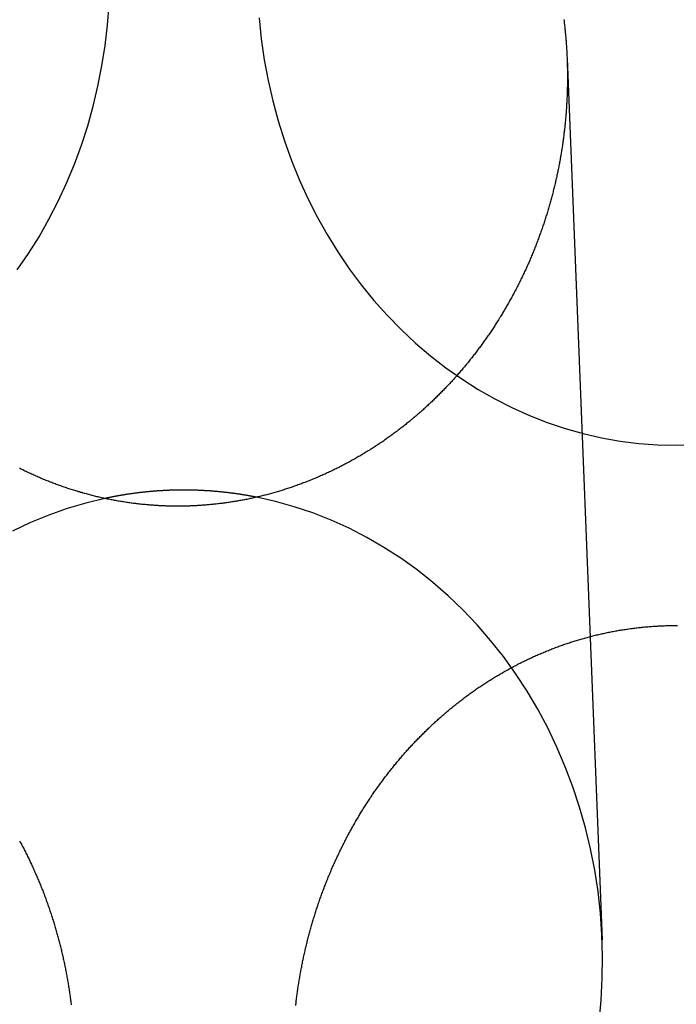
# Model space of a CAD drawing. Extents: x -58 to 573, y -773 to 1630.
# Drawn here: x -9 to 0, y 246 to 259 of the extents above; entities that cross this region are included whole.
import ezdxf

# ---------------------------------------------------------------- set-up
doc = ezdxf.new("R2010")
doc.units = 0
doc.header["$LTSCALE"] = 2
doc.linetypes.add('VERDECKT', pattern=[9.525, 6.35, -3.175])
doc.layers.get('0').update_dxf_attribs({"linetype": 'CONTINUOUS'})
doc.layers.add('HILF', color=2, linetype='CONTINUOUS')

# ---------------------------------------------------------------- blocks, each defined once
blk = doc.blocks.new('A$CC46F3E52')
at = {"color": 1, "linetype": 'VERDECKT', "extrusion": (0, 1, -2e-16)}
blk.add_line((-1.44127, 258.89312), (-0.97858, 247.27723), dxfattribs=at)
at = {"color": 1, "linetype": 'VERDECKT'}
for points in [[(-8.69577, 256.107, 0), (-8.54772, 256.323, 0), (-8.40825, 256.546, 0), (-8.27764, 256.776, 0), (-8.15613, 257.012, 0), (-8.04395, 257.253, 0), (-7.94134, 257.5, 0), (-7.84848, 257.752, 0), (-7.76555, 258.008, 0), (-7.69271, 258.268, 0), (-7.63011, 258.531, 0), (-7.57785, 258.797, 0), (-7.53606, 259.066, 0), (-7.5048, 259.336, 0), (-7.48413, 259.607, 0)], [(-5.50351, 259.429, 0), (-5.47521, 259.153, 0), (-5.43592, 258.878, 0), (-5.38572, 258.606, 0), (-5.32471, 258.337, 0), (-5.25301, 258.071, 0), (-5.17076, 257.808, 0), (-5.07813, 257.551, 0), (-4.97531, 257.298, 0), (-4.8625, 257.05, 0), (-4.73993, 256.809, 0), (-4.60785, 256.573, 0), (-4.46651, 256.345, 0), (-4.31621, 256.124, 0), (-4.15724, 255.911, 0), (-3.98993, 255.706, 0), (-3.81461, 255.51, 0), (-3.63163, 255.322, 0), (-3.44136, 255.144, 0), (-3.24418, 254.976, 0), (-3.04049, 254.818, 0), (-2.8307, 254.67, 0), (-2.61522, 254.533, 0), (-2.39449, 254.407, 0), (-2.16896, 254.292, 0), (-1.93907, 254.189, 0), (-1.70529, 254.097, 0), (-1.46809, 254.018, 0), (-1.22794, 253.95, 0), (-0.98532, 253.894, 0), (-0.74073, 253.851, 0), (-0.49465, 253.82, 0), (-0.24757, 253.801, 0), (0, 253.795, 0), (0.24757, 253.801, 0)], [(-7.54006, 253.094, 0), (-7.78988, 253.034, 0), (-8.03694, 252.961, 0), (-8.28071, 252.874, 0), (-8.52068, 252.776, 0), (-8.75633, 252.665, 0)], [(-1.01965, 246.196, 0), (-0.99241, 246.481, 0), (-0.97694, 246.768, 0), (-0.97327, 247.055, 0), (-0.98143, 247.341, 0), (-1.00138, 247.627, 0), (-1.03309, 247.912, 0), (-1.07649, 248.195, 0), (-1.13148, 248.475, 0), (-1.19795, 248.752, 0), (-1.27576, 249.025, 0), (-1.36474, 249.294, 0), (-1.4647, 249.558, 0), (-1.57542, 249.817, 0), (-1.69668, 250.07, 0), (-1.8282, 250.316, 0), (-1.96971, 250.555, 0), (-2.12091, 250.786, 0), (-2.28147, 251.009, 0), (-2.45105, 251.224, 0), (-2.62929, 251.429, 0), (-2.8158, 251.626, 0), (-3.01019, 251.812, 0), (-3.21204, 251.988, 0), (-3.42093, 252.153, 0), (-3.63639, 252.307, 0), (-3.85798, 252.45, 0), (-4.08522, 252.582, 0), (-4.31762, 252.701, 0), (-4.55468, 252.808, 0), (-4.79591, 252.903, 0), (-5.04078, 252.985, 0), (-5.28876, 253.054, 0), (-5.53934, 253.111, 0)]]:
    blk.add_polyline3d(points, dxfattribs=at)
at = {"color": 3}
for points in [[(-1.4837, 259.407, 0), (-1.48176, 259.392, 0), (-1.47986, 259.376, 0), (-1.47801, 259.36, 0), (-1.47619, 259.345, 0), (-1.47442, 259.329, 0), (-1.47269, 259.313, 0), (-1.471, 259.298, 0), (-1.46935, 259.282, 0), (-1.46774, 259.267, 0), (-1.46617, 259.251, 0), (-1.46465, 259.235, 0), (-1.46317, 259.22, 0), (-1.46172, 259.204, 0), (-1.46032, 259.189, 0), (-1.45896, 259.173, 0), (-1.45764, 259.157, 0), (-1.45636, 259.142, 0), (-1.45512, 259.126, 0), (-1.45392, 259.111, 0), (-1.45276, 259.095, 0), (-1.45164, 259.08, 0), (-1.45057, 259.064, 0), (-1.44953, 259.049, 0), (-1.44853, 259.033, 0), (-1.44757, 259.018, 0), (-1.44666, 259.002, 0), (-1.44578, 258.987, 0), (-1.44494, 258.971, 0), (-1.44414, 258.956, 0), (-1.44339, 258.941, 0), (-1.44267, 258.925, 0), (-1.44199, 258.91, 0), (-1.44135, 258.894, 0), (-1.44075, 258.879, 0), (-1.44019, 258.864, 0), (-1.43967, 258.848, 0), (-1.43919, 258.833, 0), (-1.43874, 258.818, 0), (-1.43834, 258.802, 0), (-1.43797, 258.787, 0), (-1.43765, 258.772, 0), (-1.43736, 258.757, 0), (-1.43711, 258.741, 0), (-1.4369, 258.726, 0), (-1.43673, 258.711, 0), (-1.4366, 258.696, 0), (-1.4365, 258.681, 0), (-1.43645, 258.665, 0), (-1.43643, 258.65, 0), (-1.43645, 258.635, 0), (-1.43651, 258.62, 0), (-1.43661, 258.604, 0), (-1.43674, 258.589, 0), (-1.43692, 258.574, 0), (-1.43713, 258.558, 0), (-1.43738, 258.543, 0), (-1.43767, 258.528, 0), (-1.438, 258.512, 0), (-1.43837, 258.497, 0), (-1.43878, 258.482, 0), (-1.43923, 258.466, 0), (-1.43971, 258.451, 0), (-1.44024, 258.435, 0), (-1.4408, 258.42, 0), (-1.44141, 258.404, 0), (-1.44205, 258.389, 0), (-1.44273, 258.374, 0), (-1.44345, 258.358, 0), (-1.44422, 258.343, 0), (-1.44502, 258.327, 0), (-1.44586, 258.312, 0), (-1.44674, 258.296, 0), (-1.44766, 258.28, 0), (-1.44862, 258.265, 0), (-1.44962, 258.249, 0), (-1.45067, 258.234, 0), (-1.45175, 258.218, 0), (-1.45287, 258.203, 0), (-1.45403, 258.187, 0), (-1.45523, 258.171, 0), (-1.45648, 258.156, 0), (-1.45776, 258.14, 0), (-1.45908, 258.125, 0), (-1.46045, 258.109, 0), (-1.46185, 258.093, 0), (-1.4633, 258.078, 0), (-1.46479, 258.062, 0), (-1.46631, 258.046, 0), (-1.46788, 258.031, 0), (-1.46949, 258.015, 0), (-1.47114, 257.999, 0), (-1.47284, 257.984, 0), (-1.47457, 257.968, 0), (-1.47634, 257.952, 0), (-1.47816, 257.937, 0), (-1.48002, 257.921, 0), (-1.48191, 257.905, 0), (-1.48386, 257.889, 0), (-1.48584, 257.874, 0), (-1.48786, 257.858, 0), (-1.48993, 257.842, 0), (-1.49203, 257.827, 0), (-1.49418, 257.811, 0), (-1.49637, 257.795, 0), (-1.49861, 257.779, 0), (-1.50088, 257.764, 0), (-1.5032, 257.748, 0), (-1.50556, 257.732, 0), (-1.50796, 257.716, 0), (-1.5104, 257.701, 0), (-1.51289, 257.685, 0), (-1.51542, 257.669, 0), (-1.51799, 257.653, 0), (-1.52061, 257.638, 0), (-1.52326, 257.622, 0), (-1.52596, 257.606, 0), (-1.52871, 257.591, 0), (-1.53149, 257.575, 0), (-1.53432, 257.559, 0), (-1.53719, 257.543, 0), (-1.5401, 257.528, 0), (-1.54306, 257.512, 0), (-1.54606, 257.496, 0), (-1.5491, 257.48, 0), (-1.55218, 257.465, 0), (-1.55531, 257.449, 0), (-1.55848, 257.433, 0), (-1.56169, 257.417, 0), (-1.56494, 257.402, 0), (-1.56824, 257.386, 0), (-1.57158, 257.37, 0), (-1.57496, 257.355, 0), (-1.57838, 257.339, 0), (-1.58185, 257.323, 0), (-1.58536, 257.307, 0), (-1.58891, 257.292, 0), (-1.5925, 257.276, 0), (-1.59614, 257.26, 0), (-1.59981, 257.245, 0), (-1.60353, 257.229, 0), (-1.6073, 257.213, 0), (-1.6111, 257.198, 0), (-1.61495, 257.182, 0), (-1.61884, 257.166, 0), (-1.62277, 257.151, 0), (-1.62674, 257.135, 0), (-1.63076, 257.12, 0), (-1.63481, 257.104, 0), (-1.63891, 257.088, 0), (-1.64305, 257.073, 0), (-1.64724, 257.057, 0), (-1.65146, 257.041, 0), (-1.65573, 257.026, 0), (-1.66004, 257.01, 0), (-1.66439, 256.995, 0), (-1.66878, 256.979, 0), (-1.67322, 256.964, 0), (-1.67769, 256.948, 0), (-1.68221, 256.933, 0), (-1.68677, 256.917, 0), (-1.69137, 256.902, 0), (-1.69602, 256.886, 0), (-1.7007, 256.871, 0), (-1.70543, 256.855, 0), (-1.7102, 256.84, 0), (-1.71501, 256.824, 0), (-1.71986, 256.809, 0), (-1.72475, 256.793, 0), (-1.72969, 256.778, 0), (-1.73466, 256.763, 0), (-1.73968, 256.747, 0), (-1.74474, 256.732, 0), (-1.74984, 256.716, 0), (-1.75499, 256.701, 0), (-1.76017, 256.686, 0), (-1.7654, 256.67, 0), (-1.77066, 256.655, 0), (-1.77597, 256.64, 0), (-1.78132, 256.625, 0), (-1.78671, 256.609, 0), (-1.79214, 256.594, 0), (-1.79762, 256.579, 0), (-1.80313, 256.564, 0), (-1.80869, 256.548, 0), (-1.81429, 256.533, 0), (-1.81993, 256.518, 0), (-1.82561, 256.503, 0), (-1.83133, 256.488, 0), (-1.83709, 256.473, 0), (-1.84289, 256.457, 0), (-1.84874, 256.442, 0), (-1.85462, 256.427, 0), (-1.86055, 256.412, 0), (-1.86651, 256.397, 0), (-1.87252, 256.382, 0), (-1.87857, 256.367, 0), (-1.88466, 256.352, 0), (-1.89079, 256.337, 0), (-1.89696, 256.322, 0), (-1.90316, 256.307, 0), (-1.90941, 256.292, 0), (-1.9157, 256.277, 0), (-1.92203, 256.263, 0), (-1.9284, 256.248, 0), (-1.93481, 256.233, 0), (-1.94125, 256.218, 0), (-1.94774, 256.203, 0), (-1.95427, 256.188, 0), (-1.96083, 256.174, 0), (-1.96743, 256.159, 0), (-1.97408, 256.144, 0), (-1.98076, 256.13, 0), (-1.98748, 256.115, 0), (-1.99424, 256.1, 0), (-2.00104, 256.086, 0), (-2.00787, 256.071, 0), (-2.01475, 256.056, 0), (-2.02166, 256.042, 0), (-2.02861, 256.027, 0), (-2.0356, 256.013, 0), (-2.04263, 255.998, 0), (-2.0497, 255.984, 0), (-2.0568, 255.969, 0), (-2.06394, 255.955, 0), (-2.07112, 255.94, 0), (-2.07833, 255.926, 0), (-2.08559, 255.912, 0), (-2.09288, 255.897, 0), (-2.10021, 255.883, 0), (-2.10757, 255.869, 0), (-2.11497, 255.854, 0), (-2.12241, 255.84, 0), (-2.12989, 255.826, 0), (-2.1374, 255.812, 0), (-2.14495, 255.797, 0), (-2.15253, 255.783, 0), (-2.16016, 255.769, 0), (-2.16781, 255.755, 0), (-2.17551, 255.741, 0), (-2.18324, 255.727, 0), (-2.191, 255.713, 0), (-2.19881, 255.699, 0), (-2.20665, 255.685, 0), (-2.21452, 255.671, 0), (-2.22243, 255.657, 0), (-2.23037, 255.643, 0), (-2.23835, 255.629, 0), (-2.24637, 255.615, 0), (-2.25442, 255.602, 0), (-2.26251, 255.588, 0), (-2.27063, 255.574, 0), (-2.27878, 255.56, 0), (-2.28697, 255.547, 0), (-2.2952, 255.533, 0), (-2.30346, 255.519, 0), (-2.31175, 255.506, 0), (-2.32008, 255.492, 0), (-2.32844, 255.478, 0), (-2.33684, 255.465, 0), (-2.34527, 255.451, 0), (-2.35374, 255.438, 0), (-2.36224, 255.425, 0), (-2.37077, 255.411, 0), (-2.37933, 255.398, 0), (-2.38793, 255.384, 0), (-2.39656, 255.371, 0), (-2.40522, 255.358, 0), (-2.41392, 255.345, 0), (-2.42265, 255.331, 0), (-2.43141, 255.318, 0), (-2.4402, 255.305, 0), (-2.44902, 255.292, 0), (-2.45788, 255.279, 0), (-2.46677, 255.266, 0), (-2.47569, 255.253, 0), (-2.48463, 255.24, 0), (-2.49361, 255.227, 0), (-2.50262, 255.214, 0), (-2.51167, 255.201, 0), (-2.52074, 255.188, 0), (-2.52984, 255.175, 0), (-2.53897, 255.162, 0), (-2.54813, 255.15, 0), (-2.55732, 255.137, 0), (-2.56654, 255.124, 0), (-2.57579, 255.111, 0), (-2.58507, 255.099, 0), (-2.59438, 255.086, 0), (-2.60371, 255.074, 0), (-2.61308, 255.061, 0), (-2.62247, 255.049, 0), (-2.63189, 255.036, 0), (-2.64134, 255.024, 0), (-2.65082, 255.011, 0), (-2.66032, 254.999, 0), (-2.66986, 254.987, 0), (-2.67942, 254.974, 0), (-2.689, 254.962, 0), (-2.69862, 254.95, 0), (-2.70826, 254.938, 0), (-2.71792, 254.925, 0), (-2.72761, 254.913, 0), (-2.73733, 254.901, 0), (-2.74708, 254.889, 0), (-2.75685, 254.877, 0), (-2.76665, 254.865, 0), (-2.77647, 254.853, 0), (-2.78632, 254.841, 0), (-2.79619, 254.83, 0), (-2.80608, 254.818, 0), (-2.81601, 254.806, 0), (-2.82595, 254.794, 0), (-2.83592, 254.782, 0), (-2.84592, 254.771, 0), (-2.85594, 254.759, 0), (-2.86598, 254.748, 0), (-2.87605, 254.736, 0), (-2.88614, 254.724, 0), (-2.89625, 254.713, 0), (-2.90639, 254.702, 0), (-2.91655, 254.69, 0), (-2.92673, 254.679, 0), (-2.93694, 254.667, 0), (-2.94716, 254.656, 0), (-2.95741, 254.645, 0), (-2.96769, 254.634, 0), (-2.978, 254.622, 0), (-2.98835, 254.611, 0), (-2.99874, 254.6, 0), (-3.00918, 254.589, 0), (-3.01966, 254.578, 0), (-3.03019, 254.567, 0), (-3.04076, 254.556, 0), (-3.05137, 254.545, 0), (-3.06202, 254.534, 0), (-3.07271, 254.523, 0), (-3.08345, 254.512, 0), (-3.09423, 254.501, 0), (-3.10505, 254.49, 0), (-3.11591, 254.479, 0), (-3.12682, 254.468, 0), (-3.13776, 254.457, 0), (-3.14875, 254.446, 0), (-3.15978, 254.435, 0), (-3.17085, 254.424, 0), (-3.18196, 254.413, 0), (-3.19311, 254.403, 0), (-3.2043, 254.392, 0), (-3.21553, 254.381, 0), (-3.2268, 254.37, 0), (-3.23812, 254.36, 0), (-3.24947, 254.349, 0), (-3.26086, 254.338, 0), (-3.2723, 254.328, 0), (-3.28377, 254.317, 0), (-3.29528, 254.306, 0), (-3.30683, 254.296, 0), (-3.31843, 254.285, 0), (-3.33006, 254.275, 0), (-3.34173, 254.264, 0), (-3.35343, 254.254, 0), (-3.36518, 254.243, 0), (-3.37697, 254.233, 0), (-3.38879, 254.223, 0), (-3.40066, 254.212, 0), (-3.41256, 254.202, 0), (-3.4245, 254.192, 0), (-3.43648, 254.181, 0), (-3.44849, 254.171, 0), (-3.46054, 254.161, 0), (-3.47264, 254.151, 0), (-3.48476, 254.141, 0), (-3.49693, 254.131, 0), (-3.50913, 254.121, 0), (-3.52137, 254.111, 0), (-3.53365, 254.1, 0), (-3.54597, 254.091, 0), (-3.55832, 254.081, 0), (-3.5707, 254.071, 0), (-3.58313, 254.061, 0), (-3.59559, 254.051, 0), (-3.60808, 254.041, 0), (-3.62062, 254.031, 0), (-3.63318, 254.022, 0), (-3.64579, 254.012, 0), (-3.65843, 254.002, 0), (-3.6711, 253.993, 0), (-3.68381, 253.983, 0), (-3.69656, 253.973, 0), (-3.70934, 253.964, 0), (-3.72216, 253.954, 0), (-3.73501, 253.945, 0), (-3.74789, 253.935, 0), (-3.76081, 253.926, 0), (-3.77377, 253.917, 0), (-3.78675, 253.907, 0), (-3.79977, 253.898, 0), (-3.81283, 253.889, 0), (-3.82591, 253.88, 0), (-3.83904, 253.87, 0), (-3.85219, 253.861, 0), (-3.86537, 253.852, 0), (-3.87859, 253.843, 0), (-3.89184, 253.834, 0), (-3.90513, 253.825, 0), (-3.91844, 253.816, 0), (-3.93178, 253.807, 0), (-3.94516, 253.798, 0), (-3.95857, 253.79, 0), (-3.97201, 253.781, 0), (-3.98548, 253.772, 0), (-3.99898, 253.763, 0), (-4.01251, 253.755, 0), (-4.02607, 253.746, 0), (-4.03966, 253.738, 0), (-4.05328, 253.729, 0), (-4.06693, 253.721, 0), (-4.0806, 253.712, 0), (-4.09431, 253.704, 0), (-4.10805, 253.695, 0), (-4.12181, 253.687, 0), (-4.1356, 253.679, 0), (-4.14942, 253.67, 0), (-4.16327, 253.662, 0), (-4.17715, 253.654, 0), (-4.19105, 253.646, 0), (-4.20498, 253.638, 0), (-4.21894, 253.63, 0), (-4.23293, 253.622, 0), (-4.24694, 253.614, 0), (-4.26098, 253.606, 0), (-4.27504, 253.598, 0), (-4.28913, 253.59, 0), (-4.30325, 253.583, 0), (-4.31739, 253.575, 0), (-4.33156, 253.567, 0), (-4.34575, 253.56, 0), (-4.35996, 253.552, 0), (-4.37421, 253.545, 0), (-4.38847, 253.537, 0), (-4.40276, 253.53, 0), (-4.41708, 253.522, 0), (-4.43142, 253.515, 0), (-4.44578, 253.508, 0), (-4.46016, 253.5, 0), (-4.47457, 253.493, 0), (-4.489, 253.486, 0), (-4.50346, 253.479, 0), (-4.51793, 253.472, 0), (-4.53243, 253.465, 0), (-4.54696, 253.458, 0), (-4.5615, 253.451, 0), (-4.57606, 253.444, 0), (-4.59065, 253.437, 0), (-4.60526, 253.431, 0), (-4.61989, 253.424, 0), (-4.63455, 253.417, 0), (-4.64922, 253.411, 0), (-4.66391, 253.404, 0), (-4.67863, 253.397, 0), (-4.69337, 253.391, 0), (-4.70812, 253.385, 0), (-4.7229, 253.378, 0), (-4.7377, 253.372, 0), (-4.75251, 253.366, 0), (-4.76735, 253.359, 0), (-4.7822, 253.353, 0), (-4.79707, 253.347, 0), (-4.81196, 253.341, 0), (-4.82687, 253.335, 0), (-4.8418, 253.329, 0), (-4.85674, 253.323, 0), (-4.8717, 253.317, 0), (-4.88668, 253.311, 0), (-4.90167, 253.306, 0), (-4.91668, 253.3, 0), (-4.93171, 253.294, 0), (-4.94675, 253.289, 0), (-4.96181, 253.283, 0), (-4.97689, 253.277, 0), (-4.99197, 253.272, 0), (-5.00708, 253.267, 0), (-5.0222, 253.261, 0), (-5.03733, 253.256, 0), (-5.05248, 253.251, 0), (-5.06764, 253.245, 0), (-5.08281, 253.24, 0), (-5.098, 253.235, 0), (-5.1132, 253.23, 0), (-5.12841, 253.225, 0), (-5.14363, 253.22, 0), (-5.15887, 253.215, 0), (-5.17412, 253.21, 0), (-5.18938, 253.206, 0), (-5.20465, 253.201, 0), (-5.21993, 253.196, 0), (-5.23523, 253.192, 0), (-5.25053, 253.187, 0), (-5.26585, 253.182, 0), (-5.28117, 253.178, 0), (-5.29651, 253.174, 0), (-5.31185, 253.169, 0), (-5.3272, 253.165, 0), (-5.34256, 253.161, 0), (-5.35793, 253.156, 0), (-5.37331, 253.152, 0), (-5.3887, 253.148, 0), (-5.40409, 253.144, 0), (-5.4195, 253.14, 0), (-5.43491, 253.136, 0), (-5.45032, 253.132, 0), (-5.46574, 253.128, 0), (-5.48117, 253.125, 0), (-5.49661, 253.121, 0), (-5.51205, 253.117, 0), (-5.5275, 253.114, 0), (-5.54295, 253.11, 0), (-5.55841, 253.107, 0), (-5.57387, 253.103, 0), (-5.58934, 253.1, 0), (-5.60481, 253.096, 0), (-5.62029, 253.093, 0), (-5.63577, 253.09, 0), (-5.65125, 253.087, 0), (-5.66674, 253.083, 0), (-5.68222, 253.08, 0), (-5.69772, 253.077, 0), (-5.71321, 253.074, 0), (-5.7287, 253.071, 0), (-5.7442, 253.069, 0), (-5.7597, 253.066, 0), (-5.77519, 253.063, 0), (-5.79069, 253.06, 0), (-5.80619, 253.058, 0), (-5.82169, 253.055, 0), (-5.83719, 253.053, 0), (-5.85269, 253.05, 0), (-5.86819, 253.048, 0), (-5.88368, 253.045, 0), (-5.89918, 253.043, 0), (-5.91467, 253.041, 0), (-5.93016, 253.038, 0), (-5.94565, 253.036, 0), (-5.96113, 253.034, 0), (-5.97662, 253.032, 0), (-5.9921, 253.03, 0), (-6.00757, 253.028, 0), (-6.02304, 253.026, 0), (-6.03851, 253.024, 0), (-6.05397, 253.023, 0), (-6.06943, 253.021, 0), (-6.08488, 253.019, 0), (-6.10033, 253.018, 0), (-6.11577, 253.016, 0), (-6.13121, 253.014, 0), (-6.14664, 253.013, 0), (-6.16206, 253.012, 0), (-6.17748, 253.01, 0), (-6.19288, 253.009, 0), (-6.20829, 253.008, 0), (-6.22368, 253.006, 0), (-6.23906, 253.005, 0), (-6.25444, 253.004, 0), (-6.26981, 253.003, 0), (-6.28517, 253.002, 0), (-6.30052, 253.001, 0), (-6.31586, 253, 0), (-6.33119, 252.999, 0), (-6.34651, 252.998, 0), (-6.36182, 252.998, 0), (-6.37711, 252.997, 0), (-6.3924, 252.996, 0), (-6.40768, 252.996, 0), (-6.42294, 252.995, 0), (-6.43819, 252.995, 0), (-6.45343, 252.994, 0), (-6.46866, 252.994, 0), (-6.48387, 252.994, 0), (-6.49907, 252.993, 0), (-6.51427, 252.993, 0), (-6.52949, 252.993, 0), (-6.54472, 252.993, 0), (-6.55996, 252.993, 0), (-6.57522, 252.993, 0), (-6.59049, 252.993, 0), (-6.60578, 252.993, 0), (-6.62108, 252.993, 0), (-6.63639, 252.993, 0), (-6.65172, 252.993, 0), (-6.66705, 252.994, 0), (-6.6824, 252.994, 0), (-6.69777, 252.994, 0), (-6.71314, 252.995, 0), (-6.72852, 252.995, 0), (-6.74392, 252.996, 0), (-6.75932, 252.996, 0), (-6.77474, 252.997, 0), (-6.79017, 252.998, 0), (-6.8056, 252.998, 0), (-6.82105, 252.999, 0), (-6.8365, 253, 0), (-6.85196, 253.001, 0), (-6.86743, 253.002, 0), (-6.88291, 253.003, 0), (-6.8984, 253.004, 0), (-6.91389, 253.005, 0), (-6.92939, 253.006, 0), (-6.9449, 253.007, 0), (-6.96041, 253.009, 0), (-6.97593, 253.01, 0), (-6.99146, 253.011, 0), (-7.00699, 253.013, 0), (-7.02253, 253.014, 0), (-7.03807, 253.016, 0), (-7.05361, 253.017, 0), (-7.06916, 253.019, 0), (-7.08472, 253.021, 0), (-7.10028, 253.022, 0), (-7.11584, 253.024, 0), (-7.1314, 253.026, 0), (-7.14697, 253.028, 0), (-7.16254, 253.03, 0), (-7.17811, 253.032, 0), (-7.19368, 253.034, 0), (-7.20925, 253.036, 0), (-7.22483, 253.038, 0), (-7.2404, 253.041, 0), (-7.25598, 253.043, 0), (-7.27156, 253.045, 0), (-7.28713, 253.048, 0), (-7.30271, 253.05, 0), (-7.31828, 253.053, 0), (-7.33386, 253.055, 0), (-7.34943, 253.058, 0), (-7.365, 253.061, 0), (-7.38057, 253.063, 0), (-7.39614, 253.066, 0), (-7.4117, 253.069, 0), (-7.42726, 253.072, 0), (-7.44282, 253.075, 0), (-7.45837, 253.078, 0), (-7.47392, 253.081, 0), (-7.48947, 253.084, 0), (-7.50501, 253.087, 0), (-7.52054, 253.09, 0), (-7.53607, 253.094, 0), (-7.5516, 253.097, 0), (-7.56712, 253.1, 0), (-7.58263, 253.104, 0), (-7.59814, 253.107, 0), (-7.61364, 253.111, 0), (-7.62914, 253.114, 0), (-7.64462, 253.118, 0), (-7.6601, 253.122, 0), (-7.67557, 253.126, 0), (-7.69104, 253.129, 0), (-7.70649, 253.133, 0), (-7.72194, 253.137, 0), (-7.73738, 253.141, 0), (-7.75281, 253.145, 0), (-7.76823, 253.149, 0), (-7.78364, 253.154, 0), (-7.79904, 253.158, 0), (-7.81443, 253.162, 0), (-7.82981, 253.166, 0), (-7.84518, 253.171, 0), (-7.86054, 253.175, 0), (-7.87589, 253.18, 0), (-7.89122, 253.184, 0), (-7.90654, 253.189, 0), (-7.92185, 253.193, 0), (-7.93715, 253.198, 0), (-7.95244, 253.203, 0), (-7.96771, 253.208, 0), (-7.98297, 253.213, 0), (-7.99822, 253.217, 0), (-8.01345, 253.222, 0), (-8.02866, 253.227, 0), (-8.04387, 253.233, 0), (-8.05906, 253.238, 0), (-8.07423, 253.243, 0), (-8.08939, 253.248, 0), (-8.10453, 253.253, 0), (-8.11966, 253.259, 0), (-8.13477, 253.264, 0), (-8.14986, 253.269, 0), (-8.16494, 253.275, 0), (-8.18, 253.28, 0), (-8.19504, 253.286, 0), (-8.21006, 253.292, 0), (-8.22507, 253.297, 0), (-8.24006, 253.303, 0), (-8.25503, 253.309, 0), (-8.26998, 253.315, 0), (-8.28491, 253.321, 0), (-8.29983, 253.327, 0), (-8.31472, 253.333, 0), (-8.32959, 253.339, 0), (-8.34445, 253.345, 0), (-8.35928, 253.351, 0), (-8.37409, 253.357, 0), (-8.38888, 253.363, 0), (-8.40365, 253.37, 0), (-8.4184, 253.376, 0), (-8.43313, 253.383, 0), (-8.44783, 253.389, 0), (-8.46252, 253.396, 0), (-8.47718, 253.402, 0), (-8.49182, 253.409, 0), (-8.50644, 253.415, 0), (-8.52104, 253.422, 0), (-8.53561, 253.429, 0), (-8.55016, 253.436, 0), (-8.56469, 253.443, 0), (-8.57919, 253.449, 0), (-8.59367, 253.456, 0), (-8.60813, 253.463, 0), (-8.62256, 253.47, 0), (-8.63697, 253.478, 0), (-8.65135, 253.485, 0), (-8.66571, 253.492, 0)], [(0, 251.42, 0), (0.01545, 251.42, 0)], [(-5.02113, 246.41, 0), (-5.01933, 246.426, 0), (-5.01748, 246.442, 0), (-5.01559, 246.458, 0), (-5.01366, 246.474, 0), (-5.01169, 246.49, 0), (-5.00967, 246.506, 0), (-5.00762, 246.522, 0), (-5.00553, 246.538, 0), (-5.00339, 246.554, 0), (-5.00122, 246.57, 0), (-4.999, 246.586, 0), (-4.99675, 246.602, 0), (-4.99445, 246.618, 0), (-4.99211, 246.634, 0), (-4.98973, 246.65, 0), (-4.98731, 246.666, 0), (-4.98484, 246.682, 0), (-4.98234, 246.698, 0), (-4.97979, 246.713, 0), (-4.9772, 246.729, 0), (-4.97457, 246.745, 0), (-4.9719, 246.761, 0), (-4.96919, 246.777, 0), (-4.96643, 246.793, 0), (-4.96363, 246.809, 0), (-4.96079, 246.825, 0), (-4.95791, 246.841, 0), (-4.95499, 246.857, 0), (-4.95202, 246.873, 0), (-4.94901, 246.889, 0), (-4.94596, 246.905, 0), (-4.94287, 246.921, 0), (-4.93974, 246.937, 0), (-4.93656, 246.953, 0), (-4.93334, 246.969, 0), (-4.93008, 246.985, 0), (-4.92677, 247.001, 0), (-4.92343, 247.017, 0), (-4.92004, 247.033, 0), (-4.91661, 247.049, 0), (-4.91314, 247.065, 0), (-4.90962, 247.081, 0), (-4.90607, 247.097, 0), (-4.90247, 247.113, 0), (-4.89883, 247.129, 0), (-4.89515, 247.145, 0), (-4.89142, 247.161, 0), (-4.88766, 247.177, 0), (-4.88385, 247.193, 0), (-4.88, 247.209, 0), (-4.87611, 247.225, 0), (-4.87218, 247.241, 0), (-4.8682, 247.256, 0), (-4.86418, 247.272, 0), (-4.86013, 247.288, 0), (-4.85603, 247.304, 0), (-4.85188, 247.32, 0), (-4.8477, 247.336, 0), (-4.84347, 247.352, 0), (-4.8392, 247.368, 0), (-4.83489, 247.383, 0), (-4.83054, 247.399, 0), (-4.82615, 247.415, 0), (-4.82172, 247.431, 0), (-4.81724, 247.447, 0), (-4.81272, 247.463, 0), (-4.80816, 247.478, 0), (-4.80356, 247.494, 0), (-4.79892, 247.51, 0), (-4.79423, 247.526, 0), (-4.78951, 247.541, 0), (-4.78474, 247.557, 0), (-4.77993, 247.573, 0), (-4.77508, 247.589, 0), (-4.77018, 247.604, 0), (-4.76525, 247.62, 0), (-4.76028, 247.636, 0), (-4.75526, 247.651, 0), (-4.7502, 247.667, 0), (-4.7451, 247.683, 0), (-4.73996, 247.698, 0), (-4.73478, 247.714, 0), (-4.72955, 247.73, 0), (-4.72429, 247.745, 0), (-4.71898, 247.761, 0), (-4.71363, 247.776, 0), (-4.70824, 247.792, 0), (-4.70281, 247.807, 0), (-4.69734, 247.823, 0), (-4.69182, 247.838, 0), (-4.68627, 247.854, 0), (-4.68067, 247.869, 0), (-4.67503, 247.885, 0), (-4.66936, 247.9, 0), (-4.66364, 247.916, 0), (-4.65787, 247.931, 0), (-4.65207, 247.947, 0), (-4.64623, 247.962, 0), (-4.64034, 247.977, 0), (-4.63442, 247.993, 0), (-4.62845, 248.008, 0), (-4.62244, 248.023, 0), (-4.61639, 248.039, 0), (-4.6103, 248.054, 0), (-4.60417, 248.069, 0), (-4.598, 248.084, 0), (-4.59178, 248.1, 0), (-4.58553, 248.115, 0), (-4.57924, 248.13, 0), (-4.5729, 248.145, 0), (-4.56653, 248.16, 0), (-4.56011, 248.175, 0), (-4.55366, 248.191, 0), (-4.54716, 248.206, 0), (-4.54063, 248.221, 0), (-4.53405, 248.236, 0), (-4.52744, 248.251, 0), (-4.52079, 248.266, 0), (-4.51409, 248.281, 0), (-4.50736, 248.296, 0), (-4.50059, 248.311, 0), (-4.49378, 248.326, 0), (-4.48692, 248.341, 0), (-4.48003, 248.356, 0), (-4.47311, 248.37, 0), (-4.46614, 248.385, 0), (-4.45913, 248.4, 0), (-4.45209, 248.415, 0), (-4.445, 248.43, 0), (-4.43788, 248.445, 0), (-4.43072, 248.459, 0), (-4.42352, 248.474, 0), (-4.41628, 248.489, 0), (-4.409, 248.503, 0), (-4.40169, 248.518, 0), (-4.39434, 248.533, 0), (-4.38695, 248.547, 0), (-4.37952, 248.562, 0), (-4.37205, 248.576, 0), (-4.36455, 248.591, 0), (-4.35701, 248.605, 0), (-4.34943, 248.62, 0), (-4.34182, 248.634, 0), (-4.33416, 248.649, 0), (-4.32647, 248.663, 0), (-4.31874, 248.678, 0), (-4.31098, 248.692, 0), (-4.30318, 248.706, 0), (-4.29534, 248.721, 0), (-4.28747, 248.735, 0), (-4.27955, 248.749, 0), (-4.27161, 248.763, 0), (-4.26362, 248.777, 0), (-4.2556, 248.792, 0), (-4.24754, 248.806, 0), (-4.23945, 248.82, 0), (-4.23132, 248.834, 0), (-4.22315, 248.848, 0), (-4.21495, 248.862, 0), (-4.20671, 248.876, 0), (-4.19844, 248.89, 0), (-4.19013, 248.904, 0), (-4.18179, 248.918, 0), (-4.17341, 248.932, 0), (-4.16499, 248.946, 0), (-4.15654, 248.959, 0), (-4.14805, 248.973, 0), (-4.13953, 248.987, 0), (-4.13097, 249.001, 0), (-4.12238, 249.014, 0), (-4.11376, 249.028, 0), (-4.1051, 249.042, 0), (-4.0964, 249.055, 0), (-4.08767, 249.069, 0), (-4.07891, 249.082, 0), (-4.07011, 249.096, 0), (-4.06128, 249.109, 0), (-4.05242, 249.123, 0), (-4.04352, 249.136, 0), (-4.03459, 249.15, 0), (-4.02562, 249.163, 0), (-4.01663, 249.176, 0), (-4.0076, 249.19, 0), (-3.99853, 249.203, 0), (-3.98944, 249.216, 0), (-3.98031, 249.229, 0), (-3.97115, 249.242, 0), (-3.96196, 249.256, 0), (-3.95274, 249.269, 0), (-3.94349, 249.282, 0), (-3.9342, 249.295, 0), (-3.92489, 249.308, 0), (-3.91554, 249.321, 0), (-3.90616, 249.334, 0), (-3.89675, 249.347, 0), (-3.88731, 249.359, 0), (-3.87784, 249.372, 0), (-3.86834, 249.385, 0), (-3.85881, 249.398, 0), (-3.84925, 249.411, 0), (-3.83966, 249.423, 0), (-3.83004, 249.436, 0), (-3.82039, 249.448, 0), (-3.81072, 249.461, 0), (-3.80101, 249.474, 0), (-3.79127, 249.486, 0), (-3.78151, 249.499, 0), (-3.77172, 249.511, 0), (-3.7619, 249.523, 0), (-3.75205, 249.536, 0), (-3.74217, 249.548, 0), (-3.73227, 249.56, 0), (-3.72233, 249.573, 0), (-3.71237, 249.585, 0), (-3.70239, 249.597, 0), (-3.69237, 249.609, 0), (-3.68233, 249.621, 0), (-3.67226, 249.633, 0), (-3.66217, 249.645, 0), (-3.65205, 249.657, 0), (-3.6419, 249.669, 0), (-3.63173, 249.681, 0), (-3.62153, 249.693, 0), (-3.6113, 249.705, 0), (-3.60105, 249.717, 0), (-3.59078, 249.728, 0), (-3.58048, 249.74, 0), (-3.57015, 249.752, 0), (-3.5598, 249.763, 0), (-3.54942, 249.775, 0), (-3.53902, 249.787, 0), (-3.5286, 249.798, 0), (-3.51815, 249.81, 0), (-3.50767, 249.821, 0), (-3.49718, 249.832, 0), (-3.48666, 249.844, 0), (-3.47611, 249.855, 0), (-3.46554, 249.866, 0), (-3.45494, 249.878, 0), (-3.44429, 249.889, 0), (-3.4336, 249.9, 0), (-3.42286, 249.911, 0), (-3.41207, 249.922, 0), (-3.40124, 249.934, 0), (-3.39037, 249.945, 0), (-3.37945, 249.956, 0), (-3.36849, 249.967, 0), (-3.35748, 249.978, 0), (-3.34643, 249.989, 0), (-3.33533, 250, 0), (-3.32419, 250.011, 0), (-3.31301, 250.022, 0), (-3.30178, 250.033, 0), (-3.29051, 250.044, 0), (-3.2792, 250.055, 0), (-3.26784, 250.066, 0), (-3.25644, 250.077, 0), (-3.24499, 250.087, 0), (-3.23351, 250.098, 0), (-3.22198, 250.109, 0), (-3.21041, 250.12, 0), (-3.19879, 250.131, 0), (-3.18714, 250.141, 0), (-3.17544, 250.152, 0), (-3.1637, 250.163, 0), (-3.15192, 250.173, 0), (-3.1401, 250.184, 0), (-3.12823, 250.195, 0), (-3.11633, 250.205, 0), (-3.10438, 250.216, 0), (-3.09239, 250.226, 0), (-3.08036, 250.237, 0), (-3.06829, 250.247, 0), (-3.05618, 250.258, 0), (-3.04403, 250.268, 0), (-3.03184, 250.278, 0), (-3.01961, 250.289, 0), (-3.00734, 250.299, 0), (-2.99503, 250.309, 0), (-2.98268, 250.319, 0), (-2.97029, 250.33, 0), (-2.95786, 250.34, 0), (-2.94539, 250.35, 0), (-2.93289, 250.36, 0), (-2.92034, 250.37, 0), (-2.90776, 250.38, 0), (-2.89513, 250.39, 0), (-2.88247, 250.4, 0), (-2.86977, 250.41, 0), (-2.85703, 250.42, 0), (-2.84425, 250.43, 0), (-2.83144, 250.44, 0), (-2.81859, 250.449, 0), (-2.8057, 250.459, 0), (-2.79277, 250.469, 0), (-2.7798, 250.479, 0), (-2.7668, 250.488, 0), (-2.75376, 250.498, 0), (-2.74069, 250.507, 0), (-2.72757, 250.517, 0), (-2.71443, 250.526, 0), (-2.70124, 250.536, 0), (-2.68802, 250.545, 0), (-2.67476, 250.555, 0), (-2.66147, 250.564, 0), (-2.64814, 250.573, 0), (-2.63478, 250.583, 0), (-2.62138, 250.592, 0), (-2.60795, 250.601, 0), (-2.59448, 250.61, 0), (-2.58098, 250.619, 0), (-2.56744, 250.628, 0), (-2.55388, 250.637, 0), (-2.54027, 250.646, 0), (-2.52664, 250.655, 0), (-2.51297, 250.664, 0), (-2.49927, 250.673, 0), (-2.48554, 250.682, 0), (-2.47177, 250.69, 0), (-2.45797, 250.699, 0), (-2.44414, 250.708, 0), (-2.43028, 250.716, 0), (-2.41639, 250.725, 0), (-2.40247, 250.733, 0), (-2.38852, 250.742, 0), (-2.37453, 250.75, 0), (-2.36052, 250.759, 0), (-2.34647, 250.767, 0), (-2.3324, 250.775, 0), (-2.31829, 250.784, 0), (-2.30416, 250.792, 0), (-2.29, 250.8, 0), (-2.2758, 250.808, 0), (-2.26158, 250.816, 0), (-2.24733, 250.824, 0), (-2.23306, 250.832, 0), (-2.21875, 250.84, 0), (-2.20442, 250.848, 0), (-2.19006, 250.856, 0), (-2.17567, 250.864, 0), (-2.16126, 250.871, 0), (-2.14681, 250.879, 0), (-2.13235, 250.887, 0), (-2.11785, 250.894, 0), (-2.10333, 250.902, 0), (-2.08879, 250.909, 0), (-2.07421, 250.917, 0), (-2.05962, 250.924, 0), (-2.04499, 250.931, 0), (-2.03035, 250.939, 0), (-2.01567, 250.946, 0), (-2.00098, 250.953, 0), (-1.98626, 250.96, 0), (-1.97151, 250.967, 0), (-1.95674, 250.974, 0), (-1.94195, 250.981, 0), (-1.92714, 250.988, 0), (-1.9123, 250.995, 0), (-1.89744, 251.002, 0), (-1.88255, 251.009, 0), (-1.86765, 251.016, 0), (-1.85272, 251.022, 0), (-1.83777, 251.029, 0), (-1.82279, 251.036, 0), (-1.80779, 251.042, 0), (-1.79278, 251.048, 0), (-1.77774, 251.055, 0), (-1.76268, 251.061, 0), (-1.74759, 251.068, 0), (-1.73249, 251.074, 0), (-1.71737, 251.08, 0), (-1.70223, 251.086, 0), (-1.68707, 251.092, 0), (-1.67188, 251.098, 0), (-1.65668, 251.104, 0), (-1.64146, 251.11, 0), (-1.62623, 251.116, 0), (-1.61097, 251.122, 0), (-1.5957, 251.128, 0), (-1.58041, 251.133, 0), (-1.5651, 251.139, 0), (-1.54977, 251.145, 0), (-1.53443, 251.15, 0), (-1.51908, 251.156, 0), (-1.5037, 251.161, 0), (-1.48831, 251.167, 0), (-1.47291, 251.172, 0), (-1.45749, 251.177, 0), (-1.44205, 251.182, 0), (-1.4266, 251.188, 0), (-1.41114, 251.193, 0), (-1.39566, 251.198, 0), (-1.38017, 251.203, 0), (-1.36466, 251.208, 0), (-1.34915, 251.213, 0), (-1.33361, 251.217, 0), (-1.31807, 251.222, 0), (-1.30252, 251.227, 0), (-1.28695, 251.232, 0), (-1.27137, 251.236, 0), (-1.25578, 251.241, 0), (-1.24018, 251.245, 0), (-1.22457, 251.25, 0), (-1.20895, 251.254, 0), (-1.19332, 251.258, 0), (-1.17767, 251.263, 0), (-1.16202, 251.267, 0), (-1.14636, 251.271, 0), (-1.13069, 251.275, 0), (-1.11502, 251.279, 0), (-1.09933, 251.283, 0), (-1.08364, 251.287, 0), (-1.06794, 251.291, 0), (-1.05223, 251.295, 0), (-1.03651, 251.298, 0), (-1.02079, 251.302, 0), (-1.00506, 251.306, 0), (-0.98933, 251.309, 0), (-0.97358, 251.313, 0), (-0.95784, 251.316, 0), (-0.94209, 251.32, 0), (-0.92633, 251.323, 0), (-0.91057, 251.326, 0), (-0.8948, 251.33, 0), (-0.87903, 251.333, 0), (-0.86326, 251.336, 0), (-0.84748, 251.339, 0), (-0.8317, 251.342, 0), (-0.81592, 251.345, 0), (-0.80014, 251.348, 0), (-0.78435, 251.351, 0), (-0.76856, 251.353, 0), (-0.75277, 251.356, 0), (-0.73699, 251.359, 0), (-0.7212, 251.361, 0), (-0.7054, 251.364, 0), (-0.68961, 251.366, 0), (-0.67382, 251.369, 0), (-0.65803, 251.371, 0), (-0.64225, 251.373, 0), (-0.62646, 251.376, 0), (-0.61067, 251.378, 0), (-0.59489, 251.38, 0), (-0.57911, 251.382, 0), (-0.56333, 251.384, 0), (-0.54756, 251.386, 0), (-0.53179, 251.388, 0), (-0.51602, 251.39, 0), (-0.50026, 251.392, 0), (-0.4845, 251.393, 0), (-0.46874, 251.395, 0), (-0.45299, 251.397, 0), (-0.43725, 251.398, 0), (-0.42151, 251.4, 0), (-0.40578, 251.401, 0), (-0.39005, 251.403, 0), (-0.37434, 251.404, 0), (-0.35863, 251.405, 0), (-0.34292, 251.407, 0), (-0.32722, 251.408, 0), (-0.31154, 251.409, 0), (-0.29586, 251.41, 0), (-0.28019, 251.411, 0), (-0.26453, 251.412, 0), (-0.24887, 251.413, 0), (-0.23323, 251.414, 0), (-0.2176, 251.414, 0), (-0.20198, 251.415, 0), (-0.18637, 251.416, 0), (-0.17077, 251.417, 0), (-0.15518, 251.417, 0), (-0.1396, 251.418, 0), (-0.12404, 251.418, 0), (-0.10848, 251.418, 0), (-0.09295, 251.419, 0), (-0.07742, 251.419, 0), (-0.06191, 251.419, 0), (-0.04641, 251.42, 0), (-0.03092, 251.42, 0), (-0.01545, 251.42, 0), (0, 251.42, 0)], [(-8.6635, 248.579, 0), (-8.65574, 248.565, 0), (-8.64802, 248.551, 0), (-8.64034, 248.536, 0), (-8.6327, 248.522, 0), (-8.6251, 248.507, 0), (-8.61753, 248.493, 0), (-8.61001, 248.478, 0), (-8.60252, 248.463, 0), (-8.59508, 248.449, 0), (-8.58767, 248.434, 0), (-8.5803, 248.42, 0), (-8.57297, 248.405, 0), (-8.56569, 248.39, 0), (-8.55844, 248.375, 0), (-8.55123, 248.361, 0), (-8.54406, 248.346, 0), (-8.53693, 248.331, 0), (-8.52985, 248.316, 0), (-8.5228, 248.301, 0), (-8.51579, 248.287, 0), (-8.50882, 248.272, 0), (-8.5019, 248.257, 0), (-8.49501, 248.242, 0), (-8.48816, 248.227, 0), (-8.48136, 248.212, 0), (-8.4746, 248.197, 0), (-8.46787, 248.182, 0), (-8.46119, 248.167, 0), (-8.45455, 248.152, 0), (-8.44795, 248.137, 0), (-8.44139, 248.122, 0), (-8.43487, 248.107, 0), (-8.4284, 248.091, 0), (-8.42197, 248.076, 0), (-8.41557, 248.061, 0), (-8.40922, 248.046, 0), (-8.40291, 248.031, 0), (-8.39665, 248.015, 0), (-8.39042, 248, 0), (-8.38424, 247.985, 0), (-8.3781, 247.97, 0), (-8.372, 247.954, 0), (-8.36594, 247.939, 0), (-8.35993, 247.924, 0), (-8.35396, 247.908, 0), (-8.34803, 247.893, 0), (-8.34214, 247.877, 0), (-8.3363, 247.862, 0), (-8.3305, 247.847, 0), (-8.32474, 247.831, 0), (-8.31903, 247.816, 0), (-8.31335, 247.8, 0), (-8.30772, 247.785, 0), (-8.30213, 247.769, 0), (-8.29659, 247.754, 0), (-8.29109, 247.738, 0), (-8.28562, 247.722, 0), (-8.28021, 247.707, 0), (-8.27483, 247.691, 0), (-8.2695, 247.676, 0), (-8.26421, 247.66, 0), (-8.25896, 247.644, 0), (-8.25376, 247.629, 0), (-8.24859, 247.613, 0), (-8.24347, 247.597, 0), (-8.2384, 247.582, 0), (-8.23336, 247.566, 0), (-8.22837, 247.55, 0), (-8.22342, 247.535, 0), (-8.21852, 247.519, 0), (-8.21365, 247.503, 0), (-8.20883, 247.487, 0), (-8.20406, 247.472, 0), (-8.19932, 247.456, 0), (-8.19463, 247.44, 0), (-8.18998, 247.424, 0), (-8.18537, 247.408, 0), (-8.18081, 247.392, 0), (-8.17629, 247.377, 0), (-8.17181, 247.361, 0), (-8.16737, 247.345, 0), (-8.16298, 247.329, 0), (-8.15863, 247.313, 0), (-8.15432, 247.297, 0), (-8.15006, 247.281, 0), (-8.14583, 247.265, 0), (-8.14165, 247.25, 0), (-8.13752, 247.234, 0), (-8.13342, 247.218, 0), (-8.12937, 247.202, 0), (-8.12537, 247.186, 0), (-8.1214, 247.17, 0), (-8.11748, 247.154, 0), (-8.1136, 247.138, 0), (-8.10977, 247.122, 0), (-8.10597, 247.106, 0), (-8.10222, 247.09, 0), (-8.09852, 247.074, 0), (-8.09485, 247.058, 0), (-8.09123, 247.042, 0), (-8.08765, 247.026, 0), (-8.08412, 247.01, 0), (-8.08062, 246.994, 0), (-8.07718, 246.978, 0), (-8.07377, 246.962, 0), (-8.07041, 246.946, 0), (-8.06709, 246.93, 0), (-8.06381, 246.914, 0), (-8.06057, 246.898, 0), (-8.05738, 246.882, 0), (-8.05423, 246.866, 0), (-8.05113, 246.85, 0), (-8.04807, 246.834, 0), (-8.04505, 246.818, 0), (-8.04207, 246.802, 0), (-8.03914, 246.786, 0), (-8.03625, 246.77, 0), (-8.0334, 246.754, 0), (-8.0306, 246.738, 0), (-8.02784, 246.722, 0), (-8.02512, 246.705, 0), (-8.02245, 246.689, 0), (-8.01981, 246.673, 0), (-8.01722, 246.657, 0), (-8.01468, 246.641, 0), (-8.01217, 246.625, 0), (-8.00971, 246.609, 0), (-8.00729, 246.593, 0), (-8.00491, 246.577, 0), (-8.00257, 246.561, 0), (-8.00028, 246.545, 0), (-7.99802, 246.529, 0), (-7.99581, 246.513, 0), (-7.99364, 246.497, 0), (-7.99152, 246.481, 0), (-7.98943, 246.465, 0), (-7.98738, 246.449, 0), (-7.98538, 246.433, 0), (-7.98342, 246.417, 0)]]:
    blk.add_polyline3d(points, dxfattribs=at)
at = {"color": 3, "linetype": 'CONTINUOUS'}
for points in [[(-6.5, 253.205, 0), (-6.50817, 253.205, 0), (-6.51635, 253.205, 0), (-6.52452, 253.205, 0), (-6.5327, 253.205, 0), (-6.54087, 253.205, 0), (-6.54904, 253.205, 0), (-6.55722, 253.205, 0), (-6.56539, 253.205, 0), (-6.57357, 253.205, 0), (-6.58174, 253.205, 0), (-6.58991, 253.204, 0), (-6.59809, 253.204, 0), (-6.60626, 253.204, 0), (-6.61443, 253.204, 0), (-6.6226, 253.204, 0), (-6.63078, 253.204, 0), (-6.63895, 253.203, 0), (-6.64712, 253.203, 0), (-6.65529, 253.203, 0), (-6.66346, 253.203, 0), (-6.67163, 253.202, 0), (-6.6798, 253.202, 0), (-6.68797, 253.202, 0), (-6.69614, 253.201, 0), (-6.70431, 253.201, 0), (-6.71248, 253.201, 0), (-6.72065, 253.2, 0), (-6.72881, 253.2, 0), (-6.73698, 253.2, 0), (-6.74515, 253.199, 0), (-6.75331, 253.199, 0), (-6.76148, 253.198, 0), (-6.76964, 253.198, 0), (-6.77781, 253.197, 0), (-6.78597, 253.197, 0), (-6.79413, 253.197, 0), (-6.8023, 253.196, 0), (-6.81046, 253.196, 0), (-6.81862, 253.195, 0), (-6.82678, 253.194, 0), (-6.83494, 253.194, 0), (-6.8431, 253.193, 0), (-6.85125, 253.193, 0), (-6.85941, 253.192, 0), (-6.86757, 253.192, 0), (-6.87572, 253.191, 0), (-6.88388, 253.19, 0), (-6.89203, 253.19, 0), (-6.90019, 253.189, 0), (-6.90834, 253.188, 0), (-6.91649, 253.188, 0), (-6.92464, 253.187, 0), (-6.93279, 253.186, 0), (-6.94094, 253.186, 0), (-6.94909, 253.185, 0), (-6.95723, 253.184, 0), (-6.96538, 253.183, 0), (-6.97352, 253.183, 0), (-6.98167, 253.182, 0), (-6.98981, 253.181, 0), (-6.99795, 253.18, 0), (-7.00609, 253.179, 0), (-7.01423, 253.178, 0), (-7.02237, 253.178, 0), (-7.03051, 253.177, 0), (-7.03864, 253.176, 0), (-7.04678, 253.175, 0), (-7.05491, 253.174, 0), (-7.06304, 253.173, 0), (-7.07117, 253.172, 0), (-7.0793, 253.171, 0), (-7.08743, 253.17, 0), (-7.09556, 253.169, 0), (-7.10369, 253.168, 0), (-7.11181, 253.167, 0), (-7.11993, 253.166, 0), (-7.12806, 253.165, 0), (-7.13618, 253.164, 0), (-7.1443, 253.163, 0), (-7.15241, 253.162, 0), (-7.16053, 253.161, 0), (-7.16864, 253.16, 0), (-7.17676, 253.159, 0), (-7.18487, 253.157, 0), (-7.19298, 253.156, 0), (-7.20109, 253.155, 0), (-7.2092, 253.154, 0), (-7.2173, 253.153, 0), (-7.22541, 253.152, 0), (-7.23351, 253.15, 0), (-7.24161, 253.149, 0), (-7.24971, 253.148, 0), (-7.25781, 253.147, 0), (-7.2659, 253.145, 0), (-7.274, 253.144, 0), (-7.28209, 253.143, 0), (-7.29018, 253.142, 0), (-7.29827, 253.14, 0), (-7.30636, 253.139, 0), (-7.31445, 253.138, 0), (-7.32253, 253.136, 0), (-7.33061, 253.135, 0), (-7.33869, 253.133, 0), (-7.34677, 253.132, 0), (-7.35485, 253.131, 0), (-7.36292, 253.129, 0), (-7.371, 253.128, 0), (-7.37907, 253.126, 0), (-7.38714, 253.125, 0), (-7.3952, 253.123, 0), (-7.40327, 253.122, 0), (-7.41133, 253.12, 0), (-7.41939, 253.119, 0), (-7.42745, 253.117, 0), (-7.43551, 253.116, 0), (-7.44357, 253.114, 0), (-7.45162, 253.113, 0), (-7.45967, 253.111, 0), (-7.46772, 253.109, 0), (-7.47577, 253.108, 0), (-7.48381, 253.106, 0), (-7.49185, 253.105, 0), (-7.49989, 253.103, 0), (-7.50793, 253.101, 0), (-7.51597, 253.1, 0), (-7.524, 253.098, 0), (-7.53203, 253.096, 0), (-7.54006, 253.094, 0)], [(-5.53934, 253.111, 0), (-5.54677, 253.112, 0), (-5.5542, 253.114, 0), (-5.56164, 253.115, 0), (-5.56907, 253.117, 0), (-5.57651, 253.118, 0), (-5.58395, 253.119, 0), (-5.59139, 253.121, 0), (-5.59883, 253.122, 0), (-5.60627, 253.124, 0), (-5.61372, 253.125, 0), (-5.62116, 253.126, 0), (-5.62861, 253.128, 0), (-5.63606, 253.129, 0), (-5.64351, 253.13, 0), (-5.65097, 253.132, 0), (-5.65842, 253.133, 0), (-5.66588, 253.134, 0), (-5.67333, 253.136, 0), (-5.68079, 253.137, 0), (-5.68825, 253.138, 0), (-5.69572, 253.139, 0), (-5.70318, 253.14, 0), (-5.71065, 253.142, 0), (-5.71811, 253.143, 0), (-5.72558, 253.144, 0), (-5.73305, 253.145, 0), (-5.74052, 253.146, 0), (-5.74799, 253.148, 0), (-5.75547, 253.149, 0), (-5.76294, 253.15, 0), (-5.77042, 253.151, 0), (-5.7779, 253.152, 0), (-5.78538, 253.153, 0), (-5.79286, 253.154, 0), (-5.80034, 253.155, 0), (-5.80782, 253.156, 0), (-5.81531, 253.158, 0), (-5.8228, 253.159, 0), (-5.83028, 253.16, 0), (-5.83777, 253.161, 0), (-5.84526, 253.162, 0), (-5.85275, 253.163, 0), (-5.86024, 253.164, 0), (-5.86774, 253.165, 0), (-5.87523, 253.166, 0), (-5.88273, 253.166, 0), (-5.89022, 253.167, 0), (-5.89772, 253.168, 0), (-5.90522, 253.169, 0), (-5.91272, 253.17, 0), (-5.92022, 253.171, 0), (-5.92773, 253.172, 0), (-5.93523, 253.173, 0), (-5.94273, 253.174, 0), (-5.95024, 253.175, 0), (-5.95775, 253.175, 0), (-5.96525, 253.176, 0), (-5.97276, 253.177, 0), (-5.98027, 253.178, 0), (-5.98778, 253.179, 0), (-5.99529, 253.179, 0), (-6.00281, 253.18, 0), (-6.01032, 253.181, 0), (-6.01783, 253.182, 0), (-6.02535, 253.182, 0), (-6.03286, 253.183, 0), (-6.04038, 253.184, 0), (-6.0479, 253.185, 0), (-6.05542, 253.185, 0), (-6.06294, 253.186, 0), (-6.07046, 253.187, 0), (-6.07798, 253.187, 0), (-6.0855, 253.188, 0), (-6.09302, 253.188, 0), (-6.10055, 253.189, 0), (-6.10807, 253.19, 0), (-6.11559, 253.19, 0), (-6.12312, 253.191, 0), (-6.13065, 253.191, 0), (-6.13817, 253.192, 0), (-6.1457, 253.193, 0), (-6.15323, 253.193, 0), (-6.16076, 253.194, 0), (-6.16829, 253.194, 0), (-6.17582, 253.195, 0), (-6.18335, 253.195, 0), (-6.19088, 253.196, 0), (-6.19841, 253.196, 0), (-6.20594, 253.197, 0), (-6.21348, 253.197, 0), (-6.22101, 253.197, 0), (-6.22854, 253.198, 0), (-6.23608, 253.198, 0), (-6.24361, 253.199, 0), (-6.25115, 253.199, 0), (-6.25869, 253.199, 0), (-6.26622, 253.2, 0), (-6.27376, 253.2, 0), (-6.2813, 253.2, 0), (-6.28883, 253.201, 0), (-6.29637, 253.201, 0), (-6.30391, 253.201, 0), (-6.31145, 253.202, 0), (-6.31899, 253.202, 0), (-6.32653, 253.202, 0), (-6.33407, 253.203, 0), (-6.34161, 253.203, 0), (-6.34915, 253.203, 0), (-6.35669, 253.203, 0), (-6.36423, 253.203, 0), (-6.37177, 253.204, 0), (-6.37931, 253.204, 0), (-6.38686, 253.204, 0), (-6.3944, 253.204, 0), (-6.40194, 253.204, 0), (-6.40948, 253.204, 0), (-6.41703, 253.205, 0), (-6.42457, 253.205, 0), (-6.43211, 253.205, 0), (-6.43965, 253.205, 0), (-6.4472, 253.205, 0), (-6.45474, 253.205, 0), (-6.46228, 253.205, 0), (-6.46983, 253.205, 0), (-6.47737, 253.205, 0), (-6.48491, 253.205, 0), (-6.49246, 253.205, 0), (-6.5, 253.205, 0)]]:
    blk.add_polyline3d(points, dxfattribs=at)
at = {"color": 1, "linetype": 'VERDECKT'}
for radius in [55.03582, 53.81596, 47.96814, 47.81634]:
    blk.add_circle((0, 250), radius, dxfattribs=at)
at = {"color": 1, "linetype": 'VERDECKT', "extrusion": (0, -2e-16, -1)}
for radius in [54.5, 54.39534]:
    blk.add_circle((0, 250), radius, dxfattribs=at)
at = {"color": 1, "linetype": 'VERDECKT'}
blk.add_arc((0, 250), 56, 97.748396, 264.632641, dxfattribs=at)
at = {"color": 3, "linetype": 'CONTINUOUS'}
blk.add_arc((0, 250), 49, 328.643961, 211.356039, dxfattribs=at)
at = {"color": 1, "linetype": 'VERDECKT', "extrusion": (0, -2e-16, -1)}
blk.add_arc((0, 250), 49.00487, 275.331538, 84.668462, dxfattribs=at)

msp = doc.modelspace()

# ---------------------------------------------------------------- block references
at = {"layer": 'HILF'}
msp.add_blockref('A$CC46F3E52', (0, 0), dxfattribs=at)

doc.saveas('drawing.dxf')
